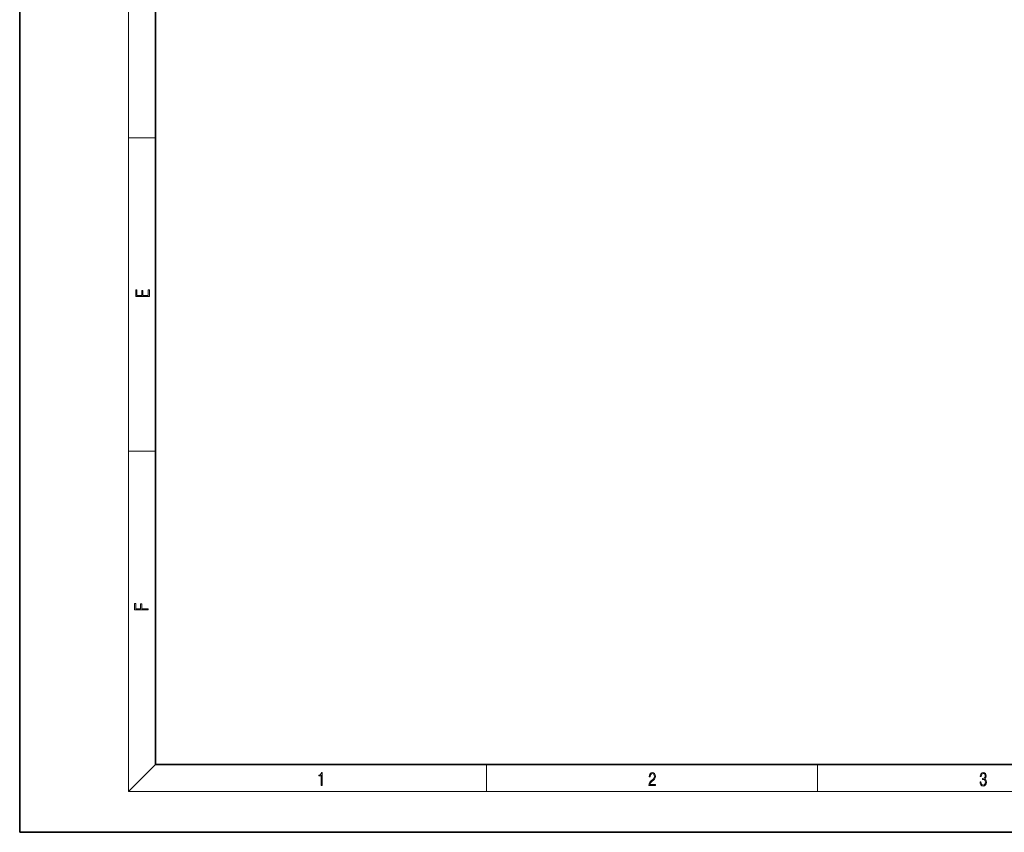
# Model space of a CAD drawing. Extents: x 0 to 420, y 0 to 297.
# Drawn here: x 0 to 145, y 0 to 120 of the extents above; entities that cross this region are included whole.
import ezdxf

# ---------------------------------------------------------------- set-up
doc = ezdxf.new("R2010")
doc.units = 0

msp = doc.modelspace()

# ---------------------------------------------------------------- linework, layer by layer
at = {"color": 7, "lineweight": 35}
for p, q in [((0, 297), (0, 0)), ((20, 287), (20, 10)), ((20, 10), (410, 10)), ((0, 0), (420, 0))]:
    msp.add_line(p, q, dxfattribs=at)
at = {"color": 7, "lineweight": 13}
for p, q in [((16, 291), (16, 6)), ((16, 102.333336), (20, 102.333336)), ((16, 56.166668), (20, 56.166668)), ((20, 10), (16, 6)), ((68.75, 6), (68.75, 10)), ((117.5, 6), (117.5, 10)), ((414, 6), (16, 6))]:
    msp.add_line(p, q, dxfattribs=at)
for points in [[(19.092787, 78.944901), (19.092787, 79.952545), (18.928669, 79.952545), (18.928671, 79.082588), (18.147028, 79.082588), (18.147028, 79.854492), (17.982912, 79.854492), (17.982912, 79.082588), (17.256905, 79.082588), (17.256905, 79.927513), (17.092787, 79.927513), (17.092787, 78.944901)], [(18.923407, 32.784916), (18.923407, 32.922607), (17.974867, 32.922607), (17.974867, 33.65905), (17.810751, 33.65905), (17.810751, 32.922607), (17.087524, 32.922607), (17.087524, 33.734154), (16.923407, 33.734154), (16.923407, 32.784916)], [(44.407661, 6.874945), (44.545349, 6.874945), (44.545349, 8.819312), (44.424351, 8.819312), (44.393055, 8.644069), (44.324211, 8.524458), (44.209469, 8.454917), (44.055088, 8.435446), (44.046741, 8.435446), (44.046741, 8.315835), (44.067604, 8.315835), (44.272053, 8.34087), (44.407661, 8.424318)], [(92.673645, 6.874945), (93.61454, 6.874945), (93.61454, 7.030716), (92.80925, 7.030716), (92.83429, 7.167017), (92.896873, 7.292191), (92.990753, 7.406238), (93.122185, 7.520286), (93.339157, 7.684402), (93.50605, 7.856864), (93.593674, 8.040452), (93.622879, 8.257421), (93.591591, 8.488297), (93.501877, 8.666322), (93.362106, 8.777587), (93.180603, 8.819312), (92.982407, 8.774806), (92.836372, 8.649632), (92.742493, 8.449353), (92.707024, 8.173971), (92.844719, 8.173971), (92.865578, 8.382594), (92.930252, 8.532803), (93.034561, 8.621816), (93.17643, 8.655195), (93.303688, 8.627378), (93.401741, 8.549493), (93.462242, 8.421537), (93.485191, 8.251857), (93.462242, 8.08774), (93.395485, 7.948658), (93.243187, 7.79845), (93.030396, 7.628769), (92.871841, 7.475779), (92.759178, 7.314444), (92.692421, 7.136419), (92.671562, 6.933359)], [(141.425735, 7.431273), (141.425735, 7.42571), (141.457031, 7.169799), (141.550919, 6.980647), (141.699036, 6.861036), (141.899307, 6.819312), (142.093338, 6.861036), (142.241455, 6.975084), (142.335342, 7.158672), (142.368713, 7.400675), (142.35202, 7.573137), (142.304047, 7.715), (142.226852, 7.820703), (142.120453, 7.890244), (142.27066, 8.059924), (142.322815, 8.315835), (142.29361, 8.521676), (142.21225, 8.68023), (142.080811, 8.783151), (141.909744, 8.819312), (141.730331, 8.777587), (141.594727, 8.666322), (141.507111, 8.482733), (141.471634, 8.24073), (141.600983, 8.24073), (141.623932, 8.421537), (141.684433, 8.557837), (141.77832, 8.641287), (141.907654, 8.671885), (142.0224, 8.644069), (142.112106, 8.571746), (142.170532, 8.457699), (142.191391, 8.315835), (142.168442, 8.151718), (142.10376, 8.037671), (141.995285, 7.965348), (141.849243, 7.943095), (141.797089, 7.945877), (141.797089, 7.804013), (141.85968, 7.806795), (142.020309, 7.78176), (142.135056, 7.706656), (142.203903, 7.581481), (142.226852, 7.406238), (142.203903, 7.219868), (142.139236, 7.080786), (142.032837, 6.994555), (141.890976, 6.966739), (141.755371, 6.997337), (141.653137, 7.089131), (141.58847, 7.233777), (141.567596, 7.431273)]]:
    msp.add_lwpolyline(points, close=True, dxfattribs=at)

doc.saveas('drawing.dxf')
